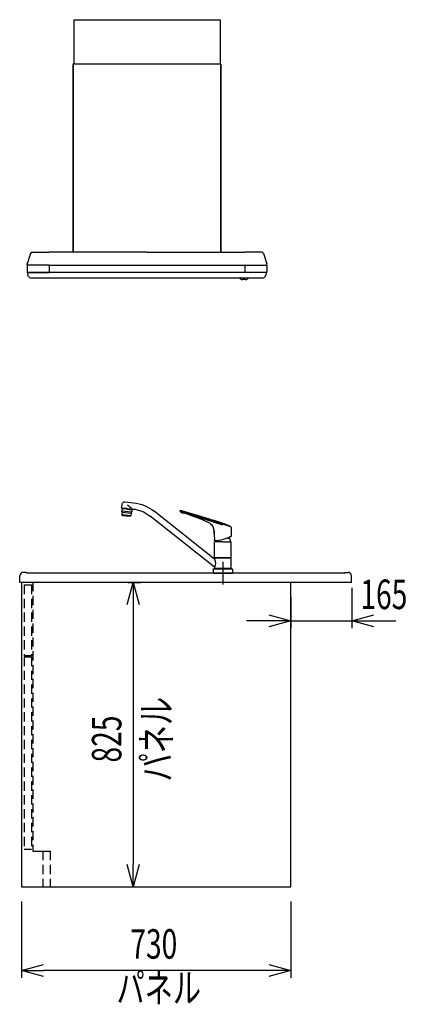
# Model space of a CAD drawing. Extents: x -4495 to 19886, y -3770 to 13767.
# Drawn here: x 18800 to 19851, y 1131 to 3800 of the extents above; entities that cross this region are included whole.
import ezdxf
from ezdxf.enums import TextEntityAlignment as Align

# ---------------------------------------------------------------- set-up
doc = ezdxf.new("R2010")
doc.units = 0
doc.header["$LTSCALE"] = 100
doc.header["$PDMODE"] = 3
for name, pattern in [('CENTER2', [1.125, 0.75, -0.125, 0.125, -0.125]), ('CONTINUOUS-F', [0]), ('HIDDEN', [0.375, 0.25, -0.125])]:
    doc.linetypes.add(name, pattern=pattern)
doc.layers.get('0').update_dxf_attribs({"linetype": 'CONTINUOUS'})
doc.layers.get('DEFPOINTS').update_dxf_attribs({"linetype": 'CONTINUOUS'})
for name, color, linetype in [('CEN', 2, 'CENTER2'), ('DIM', 1, 'CONTINUOUS'), ('DIMTEXT', 7, 'CONTINUOUS'), ('HID', 3, 'HIDDEN'), ('THN', 4, 'CONTINUOUS')]:
    doc.layers.add(name, color=color, linetype=linetype)
doc.styles.get("Standard").update_dxf_attribs({"font": 'TXT.shx', "width": 0.7, "bigfont": 'BIGFONT.shx'})
doc.dimstyles.get("Standard").update_dxf_attribs({"dimscale": 40, "dimtxt": 2, "dimasz": 1.5, "dimexe": 0.5, "dimexo": 1, "dimgap": 0.8, "dimtad": 1, "dimblk": 'OPEN30', "dimcen": 0, "dimclrd": 1, "dimclre": 1, "dimclrt": 7, "dimazin": 3, "dimtm": 0.5, "dimtfac": 1, "dimtmove": 0, "dimatfit": 3})

# ---------------------------------------------------------------- blocks, each defined once
blk = doc.blocks.new('KM5011TEC_側面_')
at = {"linetype": 'CONTINUOUS'}
for p, q in [((265.3, 193.1), (242, 190.6)), ((273.4, 176.3), (272.3, 187.5)), ((22.5, 37.7), (185.8, 167.6)), ((245.3, 173.8), (258.6, 183.8)), ((259.5, 174.9), (245.6, 173.4)), ((246.9, 165.5), (273.7, 168.3)), ((248.7, 172.2), (248.6, 173.7)), ((259.6, 173.5), (248.7, 172.3)), ((272.6, 165.2), (248.7, 162.7)), ((249.5, 172.3), (249.5, 172.4)), ((259.5, 174.9), (273.4, 176.3)), ((259.6, 173.5), (270.6, 174.6)), ((269.8, 174.4), (269.8, 174.5)), ((270.6, 174.5), (270.4, 176)), ((22.5, 16), (196.4, 154.3))]:
    blk.add_line(p, q, dxfattribs=at)
for p, q in [((-21.6, 125.9), (114.3, 170)), ((0, 129.9), (115, 167.3)), ((115, 167.3), (115, 169.1)), ((259.7, 173.4), (246.2, 172)), ((246.2, 172), (246.9, 165.7)), ((248.6, 162.9), (247, 165.3)), ((248.7, 162.4), (249.4, 156.2)), ((259.7, 173.4), (273.1, 174.8)), ((272.6, 164.9), (273.3, 158.7)), ((272.7, 165.4), (273.7, 168.1)), ((273.1, 174.8), (273.7, 168.6)), ((273.3, 158.7), (249.4, 156.2)), ((250.3, 154.8), (249.4, 156.2)), ((251.2, 154.4), (261.5, 155.5)), ((252.2, 154.5), (252.3, 153.8)), ((252.3, 153.8), (270.9, 155.7)), ((271.9, 156.6), (261.5, 155.5)), ((270.8, 156.4), (270.9, 155.7)), ((272.7, 157.2), (273.3, 158.7)), ((-22.5, 124.8), (-22.5, 99.8)), ((23.6, 107), (23.5, 107.1)), ((24, 115.5), (24, 107.3)), ((24.3, 116.3), (24.6, 120.9)), ((-22.5, 41.9), (-22.5, 84.6)), ((0, 85.1), (-22, 85.1)), ((-17.5, 97), (-17.5, 95.1)), ((-13, 95.1), (-17.5, 95.1)), ((0, 85.1), (22, 85.1)), ((22.5, 41.9), (22.5, 84.6)), ((23.7, 106.2), (22.6, 88.1)), ((-22.5, 41.9), (-22.2, 41.5)), ((-22.5, 41.9), (22.5, 41.9)), ((-22.2, 40.5), (-22.5, 40.2)), ((-22.5, 12.8), (-22.5, 40.2)), ((-22.5, 40.2), (22.5, 40.2)), ((0, 41.5), (-22.2, 41.5)), ((-22.2, 40.5), (0, 40.5)), ((-19.6, 41.5), (-19.6, 40.5)), ((0, 41.5), (22.2, 41.5)), ((0, 40.5), (22.2, 40.5)), ((19.5, 41.5), (19.5, 40.5)), ((22.2, 41.5), (22.5, 41.9)), ((22.5, 40.2), (22.2, 40.5)), ((22.5, 40.2), (22.5, 37.7)), ((0, 12), (-24.8, 12)), ((-22.5, 12.8), (-22.2, 12.5)), ((-22.5, 12.8), (22.5, 12.8)), ((0, 12.5), (-22.5, 12.5)), ((-22.5, 12.5), (-22.5, 12)), ((0, 12.5), (-22.5, 12.5)), ((22.5, 12), (-22.5, 12)), ((0, 12.5), (-22.2, 12.5)), ((22.5, 12.5), (0, 12.5)), ((22.5, 12.5), (0, 12.5)), ((22.2, 12.5), (0, 12.5)), ((24.8, 12), (0, 12)), ((26, 0), (0, 0)), ((22.2, 12.5), (22.5, 12.8)), ((22.5, 16), (22.5, 12.8)), ((22.5, 12), (22.5, 12.5))]:
    blk.add_line(p, q)
at = {"linetype": 'CONTINUOUS-F'}
for p, q in [((-26, 10.8), (-26, 0)), ((0, 0), (-26, 0)), ((26, 10.8), (26, 0))]:
    blk.add_line(p, q, dxfattribs=at)
at = {"flags": 128}
for points in [[(36.1, 145.9), (53.6, 151.4), (71, 157), (90.1, 162.9), (104.8, 167.5)], [(101.9, 162.2), (93.8, 159.4), (85.7, 156.6), (77.6, 153.6), (69.6, 150.5), (54.1, 144.1), (38.8, 137.5)], [(104.8, 167.5), (105.2, 167.7), (105.3, 167.8)]]:
    blk.add_lwpolyline(points, dxfattribs=at)
for points in [[(-21.9, 125.7), (-21.1, 126.2), (-20.2, 126.6), (-19.3, 127), (-18.5, 127.4), (-17.6, 127.8), (-16.7, 128.2), (-15.8, 128.6), (-14.9, 129), (-14.1, 129.4), (-13.2, 129.8), (-12.3, 130.2), (-11.4, 130.5), (-10.5, 130.9), (-9.6, 131.3), (-8.7, 131.6), (-7.8, 132), (-6.9, 132.3), (-6, 132.6), (-5.1, 133), (-4.2, 133.3), (-3.3, 133.6), (-2.4, 133.9), (-1.5, 134.2), (-0.5, 134.5)], [(-0.5, 134.5), (0.1, 134.7), (0.7, 134.9), (1.3, 135.1), (1.9, 135.3), (2.5, 135.5), (3.1, 135.7), (3.7, 135.9), (4.3, 136.1), (4.9, 136.3), (5.5, 136.5), (6.2, 136.7), (6.8, 136.9), (7.4, 137.1), (8, 137.3), (8.6, 137.5), (9.2, 137.7), (9.8, 137.9), (10.4, 138.1), (11, 138.3), (11.6, 138.5), (12.2, 138.7), (12.8, 138.9), (13.4, 139.1), (14, 139.3), (14.6, 139.4), (15.2, 139.6), (15.9, 139.8), (16.5, 140), (17.1, 140.2), (17.7, 140.4), (18.3, 140.6), (18.9, 140.8), (19.5, 141), (20.1, 141.2), (20.7, 141.4), (21.3, 141.6), (21.9, 141.8), (22.5, 142), (23.1, 142.2), (23.7, 142.4)], [(24.6, 120.9), (24.6, 121), (24.6, 121.1), (24.6, 121.2), (24.6, 121.4), (24.6, 121.5), (24.6, 121.6), (24.7, 121.7), (24.7, 121.9), (24.7, 122), (24.7, 122.1), (24.7, 122.2), (24.8, 122.4), (24.8, 122.5), (24.8, 122.6), (24.8, 122.7), (24.9, 122.8), (24.9, 123), (24.9, 123.1), (25, 123.2), (25, 123.3), (25, 123.5), (25.1, 123.6), (25.1, 123.7), (25.1, 123.8), (25.2, 124), (25.2, 124.1), (25.3, 124.2), (25.3, 124.3), (25.4, 124.4), (25.4, 124.6), (25.4, 124.7), (25.5, 124.8), (25.6, 124.9), (25.6, 125), (25.7, 125.2), (25.7, 125.3), (25.8, 125.4), (25.8, 125.5), (25.9, 125.6), (25.9, 125.7), (26, 125.9), (26.1, 126), (26.1, 126.1), (26.2, 126.2), (26.3, 126.3), (26.3, 126.4), (26.4, 126.5), (26.5, 126.6), (26.5, 126.8), (26.6, 126.9), (26.7, 127), (26.8, 127.1), (26.8, 127.2), (26.9, 127.3), (27, 127.4), (27.1, 127.5), (27.2, 127.6), (27.2, 127.7), (27.3, 127.8), (27.4, 127.9), (27.5, 128), (27.6, 128.1), (27.7, 128.2), (27.7, 128.3), (27.8, 128.4), (27.9, 128.5), (28, 128.6), (28.1, 128.7), (28.2, 128.8), (28.3, 128.8), (28.4, 128.9), (28.5, 129)]]:
    blk.add_lwpolyline(points)
for centre, radius, start, end in [((253.4, 82.7), 108.5, 96, 128.5), ((114.5, 129.1), 35.5, 101.3531, 110.8946), ((1544.4, -4620.6), 5000, 106.6819, 106.7276), ((108.6, 158.9), 5, 70.7386, 101.6437), ((121.7, 127.2), 43.6, 100.3202, 106.69), ((110.9, 165.5), 2, 250.7386, 303.0159), ((107.1, 171.4), 9, 302.6489, 332.5293), ((114, 169.1), 1, 0, 100.3202), ((253.4, 82.7), 91.5, 95.2175, 128.5), ((247.9, 165.8), 1, 186, 212.5651), ((247.7, 162.3), 1, 6, 32.5651), ((273.6, 165), 1, 159.4349, 186), ((272.7, 168.4), 1, 339.4349, 6), ((24, 141.4), 1, 98.0009, 107.7141), ((-9.4, 281.5), 143, 283.4422, 288.5389), ((50.9, 112.3), 28, 115.5422, 142.3947), ((251.1, 155.4), 1, 212.5651, 276), ((271.8, 157.5), 1, 276, 339.4349), ((-21.5, 124.8), 1, 116.8396, 180), ((39.4, 110.3), 16.3, 158.3165, 194.6835), ((23.7, 107.3), 0.3, 256, 0), ((27.8, 129.8), 1, 312.3408, 335.7645), ((-22, 99.8), 0.5, 180, 241.8208), ((-22, 84.6), 0.5, 90, 180), ((25, 187.6), 100, 241.8208, 268.3022), ((-2.5, 85.1), 18, 146.4639, 180.1376), ((2.5, 85.1), 18, 359.8624, 8.1949), ((25, 187.6), 100, 268.2497, 268.3022), ((22, 84.6), 0.5, 0, 90), ((22.1, 88.1), 0.5, 268.3022, 356.5), ((-24.8, 10.8), 1.2, 90, 180), ((24.8, 10.8), 1.2, 0, 90)]:
    blk.add_arc(centre, radius, start, end)
at = {"linetype": 'CONTINUOUS'}
for centre, radius, start, end in [((266, 186.8), 6.3, 6, 96), ((245.1, 173.3), 0.5, 6.9869, 95.2114), ((41.6, 26.9), 22, 150.4168, 209.5832)]:
    blk.add_arc(centre, radius, start, end, dxfattribs=at)
at = {"layer": 'CEN'}
blk.add_line((0, 31), (0, -31), dxfattribs=at)
blk = doc.blocks.new('_OPEN30')
at = {"color": 0, "linetype": 'BYBLOCK'}
for p, q in [((-1, 0.268), (0, 0)), ((0, 0), (-1, -0.268)), ((0, 0), (-1, 0))]:
    blk.add_line(p, q, dxfattribs=at)
blk = doc.blocks.new('*D166')
at = {"layer": 'DEFPOINTS', "color": 0}
for p in [(19054.4, 2275), (19107.7, 1450), (19110.5, 1450)]:
    blk.add_point(p, dxfattribs=at)
at = {"layer": 'DIM', "color": 1}
for p, q in [((19094.4, 2275), (19127.7, 2275)), ((19107.7, 2215), (19107.7, 1510)), ((19070.5, 1450), (19087.7, 1450))]:
    blk.add_line(p, q, dxfattribs=at)
at = {"layer": 'DIM', "color": 1, "xscale": 60, "yscale": 60, "zscale": 60}
for p, rotation in [((19107.7, 2275), 90), ((19107.7, 1450), 270)]:
    blk.add_blockref('_OPEN30', p, dxfattribs=dict(at, rotation=rotation))
at = {"layer": 'DIM', "color": 7, "linetype": 'CONTINUOUS', "width": 0.7}
blk.add_text('825', height=80, rotation=90, dxfattribs=at).set_placement((19075.7, 1786.8))
blk = doc.blocks.new('*D169')
at = {"color": 1}
for p, q in [((19700, 2260), (19700, 2150.6)), ((19535, 2235), (19535, 2150.6)), ((19475, 2170.6), (19415, 2170.6)), ((19535, 2170.6), (19700, 2170.6)), ((19760, 2170.6), (19820, 2170.6))]:
    blk.add_line(p, q, dxfattribs=at)
at = {"layer": 'DEFPOINTS', "color": 0}
for p in [(19700, 2300), (19535, 2275), (19700, 2170.6)]:
    blk.add_point(p, dxfattribs=at)
at = {"color": 1, "xscale": 60, "yscale": 60, "zscale": 60}
blk.add_blockref('_OPEN30', (19535, 2170.6), dxfattribs=at)
at = {"color": 1, "xscale": 60, "yscale": 60, "zscale": 60, "rotation": 180}
blk.add_blockref('_OPEN30', (19700, 2170.6), dxfattribs=at)
at = {"color": 7, "linetype": 'CONTINUOUS', "width": 0.7}
blk.add_text('165', height=80, dxfattribs=at).set_placement((19723.6, 2202.6))
blk = doc.blocks.new('SBLRF-3R-901L_側面_')
for p, q in [((-198.4, 0), (198.4, 0)), ((-198.4, 0), (-198.4, -120)), ((198.4, 0), (198.4, -120)), ((-200, -629.4), (-200, -120)), ((-200, -120), (200, -120)), ((-200, -120.6), (-200, -629.4)), ((200, -629.4), (200, -120)), ((200, -120.6), (200, -629.4)), ((-316.1, -633.5), (-324.8, -661.3)), ((-311.3, -630), (-295, -630)), ((-311.3, -630), (-295, -630)), ((-295, -630), (-265, -630)), ((0, -630), (-265, -630)), ((-192, -630), (-199.4, -630)), ((0, -630), (-180, -630)), ((0, -630), (265, -630)), ((0, -630), (180, -630)), ((192, -630), (199.4, -630)), ((295, -630), (265, -630)), ((311.3, -630), (295, -630)), ((316.1, -633.5), (324.8, -661.3)), ((-325, -662.8), (-324.8, -661.3)), ((-325, -664.2), (-325, -662.8)), ((-325, -665.5), (-325, -684.5)), ((-295, -665), (-324.5, -665)), ((-295, -665), (-324.5, -665)), ((-265, -665), (-295, -665)), ((-265, -665), (-265, -684.5)), ((-265, -665), (265, -665)), ((265, -665), (295, -665)), ((265, -665.5), (265, -665)), ((265, -665.5), (265, -684.5)), ((295, -665), (324.5, -665)), ((325, -662.8), (324.8, -661.3)), ((325, -664.2), (325, -662.8)), ((325, -665.5), (325, -684.5)), ((-324.5, -685), (-319, -685)), ((-324, -685.8), (-324, -685)), ((-295, -685), (-324, -685)), ((-321.1, -695.3), (-322.7, -692)), ((-319, -685), (-312.2, -685)), ((-312.2, -685), (-295, -685)), ((-312.2, -685), (-295, -685)), ((-295, -685), (-265, -685)), ((-134.3, -685), (-295, -685)), ((-265, -685), (-265, -684.5)), ((265, -685), (-265, -685)), ((118.7, -685), (-125.3, -685)), ((295, -685), (127.7, -685)), ((265, -685), (265, -684.5)), ((295, -685), (265, -685)), ((312.2, -685), (295, -685)), ((324, -685), (295, -685)), ((319, -685), (312.2, -685)), ((324.5, -685), (319, -685)), ((321.1, -695.3), (322.7, -692)), ((324, -685.8), (324, -685)), ((-313.8, -700), (313.8, -700)), ((141.2, -700), (295, -700)), ((252, -700), (253.1, -700)), ((253.7, -700), (252, -700)), ((252, -700), (252, -701)), ((254.5, -700), (271.5, -700)), ((266, -704.5), (260, -704.5)), ((272.3, -700), (274, -700)), ((272.9, -700), (274, -700)), ((274, -701), (274, -700))]:
    blk.add_line(p, q)
blk.add_lwpolyline([(273.6, -701.8), (273.6, -701.8), (273.6, -701.8), (273.6, -701.8), (273.6, -701.8), (273.6, -701.8), (273.6, -701.8), (273.6, -701.8), (273.6, -701.8), (273.6, -701.8), (273.6, -701.8), (273.6, -701.8), (273.6, -701.8), (273.6, -701.8), (273.6, -701.8), (273.6, -701.8), (273.6, -701.8)], close=True)
for centre, radius, start, end in [((-311.3, -635), 5, 90, 162.646), ((-199.4, -629.4), 0.6, 180, 270), ((199.4, -629.4), 0.6, 270, 0), ((311.3, -635), 5, 17.354, 90), ((-324.2, -664.2), 0.8, 180, 270), ((-324.5, -665.5), 0.5, 90, 180), ((324.2, -664.2), 0.8, 270, 360), ((324.5, -664.5), 0.5, 270, 0), ((324.5, -665.5), 0.5, 0, 90), ((-324.5, -684.5), 0.5, 180, 270), ((-309, -685.8), 15, 180, 204.444), ((309, -685.8), 15, 335.556, 0), ((324.5, -684.5), 0.5, 270, 0), ((-313.8, -692), 8, 204.4441, 270), ((-313.8, -692), 8, 204.444, 270), ((253, -701), 1, 180, 231.1809), ((260, -692.3), 12.2, 231.1809, 270), ((266, -692.3), 12.2, 270, 308.8191), ((273, -701), 1, 308.8191, 0), ((313.8, -692), 8, 270, 335.5559), ((313.8, -692), 8, 270, 335.556)]:
    blk.add_arc(centre, radius, start, end)
blk = doc.blocks.new('*D165')
at = {"layer": 'DEFPOINTS', "color": 0}
for p in [(18805, 1450), (19535, 1450), (18805, 1223.1)]:
    blk.add_point(p, dxfattribs=at)
at = {"layer": 'DIM', "color": 1}
for p, q in [((18805, 1410), (18805, 1203.1)), ((19535, 1410), (19535, 1203.1)), ((19475, 1223.1), (18865, 1223.1))]:
    blk.add_line(p, q, dxfattribs=at)
at = {"layer": 'DIM', "color": 1, "xscale": 60, "yscale": 60, "zscale": 60, "rotation": 180}
blk.add_blockref('_OPEN30', (18805, 1223.1), dxfattribs=at)
at = {"layer": 'DIM', "color": 1, "xscale": 60, "yscale": 60, "zscale": 60}
blk.add_blockref('_OPEN30', (19535, 1223.1), dxfattribs=at)
at = {"layer": 'DIM', "color": 7, "linetype": 'CONTINUOUS', "width": 0.7}
blk.add_text('730', height=80, dxfattribs=at).set_placement((19100, 1255.1))
blk = doc.blocks.new('A$C760230A0')
for p, q in [((16.7, 27), (9.3, 27)), ((19.7, 25), (16.7, 27)), ((879.7, 25), (882.7, 27)), ((882.7, 27), (890.2, 27)), ((0, 0), (0.3, 18.2)), ((879.7, 25), (19.7, 25)), ((899.5, 0), (899.2, 18.2)), ((899.5, 0), (0, 0))]:
    blk.add_line(p, q)
for centre, start, end in [((9.3, 18), 90, 179), ((890.2, 18), 1, 90)]:
    blk.add_arc(centre, 9, start, end)

msp = doc.modelspace()

# ---------------------------------------------------------------- linework, layer by layer
at = {"layer": 'HID'}
for p, q in [((18836, 2275.957), (18836, 1546.957)), ((18812, 2267.978), (18812, 2076.978)), ((18812, 2267.978), (18832, 2267.978)), ((18832, 2267.978), (18832, 2076.978)), ((18812, 2076.978), (18832, 2076.978)), ((18812, 2072.978), (18812, 1551.978)), ((18812, 2072.978), (18832, 2072.978)), ((18832, 2072.978), (18832, 1551.978)), ((18812, 1551.978), (18832, 1551.978)), ((18836, 1546.957), (18883, 1546.957)), ((18863, 1546.957), (18883, 1546.957)), ((18863, 1546.957), (18863, 1449.957)), ((18883, 1546.957), (18883, 1449.957))]:
    msp.add_line(p, q, dxfattribs=at)
at = {"layer": 'THN'}
msp.add_lwpolyline([(19535, 1450), (19535, 2275), (18804.989, 2275), (18805, 1450)], close=True, dxfattribs=at)

# ---------------------------------------------------------------- block references
at = {"xscale": -1}
msp.add_blockref('KM5011TEC_側面_', (19350.5, 2300.017), dxfattribs=at)
msp.add_blockref('A$C760230A0', (18800, 2275.017))
at = {"layer": 'DIMTEXT'}
msp.add_blockref('SBLRF-3R-901L_側面_', (19145, 3800.017), dxfattribs=at)

# ---------------------------------------------------------------- texts
at = {"layer": 'DIMTEXT', "width": 0.7}
msp.add_text('パネル', height=80, rotation=90, dxfattribs=at).set_placement((19210.588, 1850.017), align=Align.CENTER)
msp.add_text('パネル', height=80, dxfattribs=at).set_placement((19177.07, 1136.048), align=Align.CENTER)

# ---------------------------------------------------------------- dimensions: what is measured, and where the dimension line sits
dim = msp.add_linear_dim(base=(19700, 2170.606), p1=(19535, 2275), p2=(19700, 2300.017), dimstyle='STANDARD')
dim.commit()
dim.dimension.update_dxf_attribs({"geometry": '*D169', "text_midpoint": (19790, 2170.606), "dimtype": 160})
at = {"layer": 'DIM'}
dim = msp.add_linear_dim(base=(19107.739, 1450.017), p1=(19054.43, 2275.017), p2=(19110.458, 1450.017), angle=90, dimstyle='STANDARD', dxfattribs=at)
dim.commit()
dim.dimension.update_dxf_attribs({"geometry": '*D166', "text_midpoint": (19035.739, 1862.517)})
dim = msp.add_linear_dim(base=(18805, 1223.07), p1=(19535, 1450), p2=(18805, 1449.999), dimstyle='STANDARD', dxfattribs=at)
dim.commit()
dim.dimension.update_dxf_attribs({"geometry": '*D165', "text_midpoint": (19170, 1295.07)})

doc.saveas('drawing.dxf')
